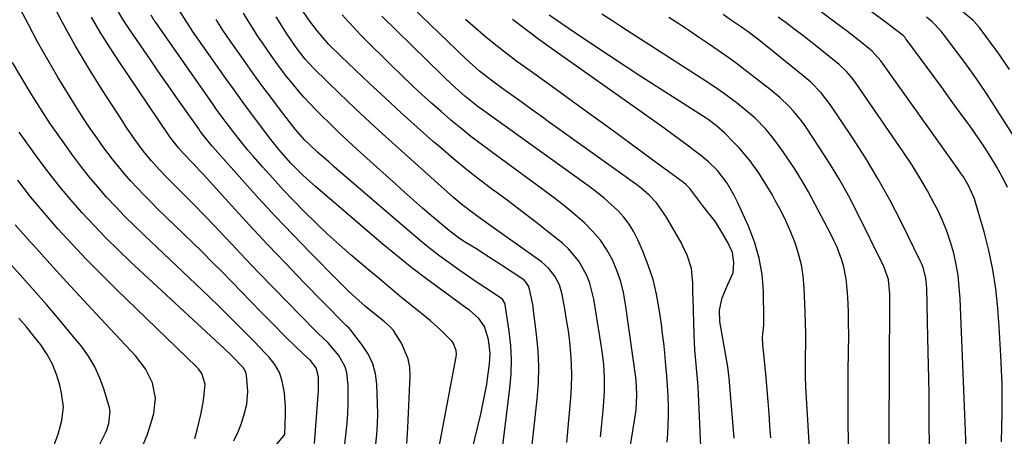
# Model space of a CAD drawing. Units: inches. Extents: x 1831303 to 1836640, y 473856 to 480303.
# Drawn here: x 1833792 to 1834072, y 474867 to 474985 of the extents above; entities that cross this region are included whole.
import ezdxf

# ---------------------------------------------------------------- set-up
doc = ezdxf.new("R2010")
doc.units = ezdxf.units.IN
doc.header["$MEASUREMENT"] = 0
doc.layers.add('7', color=7, linetype='Continuous')
doc.layers.add('8', color=7, linetype='Continuous')

msp = doc.modelspace()

# ---------------------------------------------------------------- linework, layer by layer
at = {"layer": '7', "color": 18}
for points in [[(1833875.57, 474864.7, 1892), (1833876.75, 474879.72, 1892), (1833876.74, 474883.72, 1892), (1833876.12, 474886.25, 1892), (1833874.44, 474888.39, 1892), (1833872.47, 474890.19, 1892), (1833870.01, 474892.48, 1892), (1833867.62, 474894.83, 1892), (1833863.1, 474899.41, 1892), (1833860.33, 474902.23, 1892), (1833857.56, 474905.06, 1892), (1833854.8, 474907.89, 1892), (1833852.04, 474910.73, 1892), (1833849.28, 474913.56, 1892), (1833846.49, 474916.37, 1892), (1833843.68, 474919.16, 1892), (1833840.86, 474921.92, 1892), (1833830.9, 474931.58, 1892), (1833828.96, 474933.5, 1892), (1833827.05, 474935.44, 1892), (1833825.17, 474937.42, 1892), (1833823.32, 474939.42, 1892), (1833821.53, 474941.47, 1892), (1833819.77, 474943.55, 1892), (1833818.08, 474945.69, 1892), (1833815.64, 474948.92, 1892), (1833813.66, 474951.67, 1892), (1833811.72, 474954.45, 1892), (1833809.85, 474957.27, 1892), (1833808.02, 474960.13, 1892), (1833805.53, 474964.1, 1892), (1833802.54, 474968.99, 1892), (1833799.63, 474973.93, 1892), (1833796.84, 474978.93, 1892), (1833794.12, 474983.98, 1892), (1833787.67, 474996.28, 1892)], [(1833883.97, 474861.97, 1894), (1833884.88, 474870.53, 1894), (1833885.11, 474873.23, 1894), (1833885.24, 474875.93, 1894), (1833885.24, 474878.63, 1894), (1833885.15, 474881.33, 1894), (1833884.79, 474884.79, 1894), (1833884.32, 474886.54, 1894), (1833882.57, 474889.76, 1894), (1833879.51, 474893.42, 1894), (1833876.54, 474896.17, 1894), (1833875.83, 474896.88, 1894), (1833867.78, 474905.08, 1894), (1833863.82, 474909.14, 1894), (1833859.88, 474913.22, 1894), (1833855.96, 474917.32, 1894), (1833852.06, 474921.44, 1894), (1833850, 474923.62, 1894), (1833847.13, 474926.65, 1894), (1833844.23, 474929.66, 1894), (1833841.31, 474932.64, 1894), (1833838.37, 474935.61, 1894), (1833834.77, 474939.2, 1894), (1833833.62, 474940.37, 1894), (1833831.37, 474942.74, 1894), (1833829.18, 474945.17, 1894), (1833827.1, 474947.7, 1894), (1833824.42, 474951.31, 1894), (1833822.09, 474954.67, 1894), (1833820.97, 474956.37, 1894), (1833815.17, 474965.42, 1894), (1833811.25, 474971.71, 1894), (1833807.47, 474978.08, 1894), (1833803.87, 474984.56, 1894), (1833800.4, 474991.11, 1894)], [(1833985.94, 474857.41, 1916), (1833984.96, 474878.9, 1916), (1833984.84, 474880.99, 1916), (1833984.7, 474883.07, 1916), (1833984.32, 474887.24, 1916), (1833983.95, 474891.4, 1916), (1833983.75, 474895.58, 1916), (1833983.45, 474906.09, 1916), (1833983.41, 474907.51, 1916), (1833983.34, 474910.36, 1916), (1833983.02, 474914.59, 1916), (1833981.8, 474918.35, 1916), (1833980.66, 474920.75, 1916), (1833980.02, 474921.91, 1916), (1833975.67, 474929.47, 1916), (1833973.04, 474933.2, 1916), (1833970.95, 474935.41, 1916), (1833968.65, 474937.42, 1916), (1833967.44, 474938.34, 1916), (1833942.2, 474956.44, 1916), (1833940.58, 474957.61, 1916), (1833937.34, 474959.93, 1916), (1833934.1, 474962.26, 1916), (1833930.86, 474964.59, 1916), (1833929.24, 474965.75, 1916), (1833926.71, 474967.57, 1916), (1833924.65, 474969.11, 1916), (1833922.63, 474970.72, 1916), (1833919.73, 474973.28, 1916), (1833918.79, 474974.16, 1916), (1833900.72, 474991.63, 1916)], [(1834073.03, 474937.61, 1934), (1834072.02, 474939.63, 1934), (1834069.85, 474943.59, 1934), (1834068.24, 474946.25, 1934), (1834066.8, 474948.52, 1934), (1834065.32, 474950.77, 1934), (1834063.8, 474952.98, 1934), (1834062.24, 474955.17, 1934), (1834061.66, 474955.96, 1934), (1834059.79, 474958.53, 1934), (1834057.91, 474961.1, 1934), (1834056.04, 474963.67, 1934), (1834054.15, 474966.23, 1934), (1834044.16, 474979.83, 1934), (1834044.02, 474980.01, 1934), (1834043.25, 474980.85, 1934), (1834040.64, 474982.89, 1934), (1834039.32, 474983.89, 1934), (1834030.15, 474990.63, 1934)], [(1833893.06, 474864.46, 1896), (1833893.36, 474867.36, 1896), (1833893.57, 474870.27, 1896), (1833893.62, 474873.18, 1896), (1833893.58, 474876.1, 1896), (1833893.36, 474881.58, 1896), (1833892.96, 474884.57, 1896), (1833892.2, 474887.43, 1896), (1833890.94, 474890.1, 1896), (1833889.32, 474892.65, 1896), (1833885.95, 474897, 1896), (1833885.51, 474897.51, 1896), (1833884.76, 474898.21, 1896), (1833884.26, 474898.67, 1896), (1833884.02, 474898.92, 1896), (1833872.61, 474910.59, 1896), (1833867.4, 474915.99, 1896), (1833862.23, 474921.41, 1896), (1833857.11, 474926.9, 1896), (1833852.03, 474932.41, 1896), (1833843.86, 474941.37, 1896), (1833842.89, 474942.43, 1896), (1833840.92, 474944.54, 1896), (1833838.31, 474947.26, 1896), (1833836.83, 474948.88, 1896), (1833834.42, 474952.06, 1896), (1833834.03, 474952.63, 1896), (1833819.88, 474973.58, 1896), (1833817.19, 474977.69, 1896), (1833814.58, 474981.85, 1896), (1833812.1, 474986.09, 1896)], [(1833901.92, 474864.69, 1898), (1833902.23, 474869.19, 1898), (1833902.84, 474883.97, 1898), (1833902.72, 474886.42, 1898), (1833902.31, 474888.8, 1898), (1833900.39, 474893.26, 1898), (1833898.1, 474896.86, 1898), (1833897.12, 474897.98, 1898), (1833895.4, 474899.45, 1898), (1833892.24, 474902.01, 1898), (1833890.17, 474903.75, 1898), (1833888.19, 474905.46, 1898), (1833885.25, 474908.12, 1898), (1833882.41, 474910.9, 1898), (1833874.33, 474919.1, 1898), (1833869.39, 474924.21, 1898), (1833864.49, 474929.36, 1898), (1833859.68, 474934.59, 1898), (1833854.92, 474939.87, 1898), (1833846.54, 474949.31, 1898), (1833846.01, 474949.91, 1898), (1833844.02, 474952.4, 1898), (1833843.08, 474953.68, 1898), (1833842.62, 474954.32, 1898), (1833836.33, 474963.24, 1898), (1833833.76, 474966.9, 1898), (1833831.21, 474970.56, 1898), (1833828.66, 474974.23, 1898), (1833826.13, 474977.91, 1898), (1833822.6, 474983.07, 1898), (1833821.14, 474985.31, 1898), (1833819.77, 474987.61, 1898)], [(1833918.74, 474855.52, 1902), (1833922.95, 474873.04, 1902), (1833923.58, 474875.89, 1902), (1833924.16, 474878.75, 1902), (1833924.65, 474881.63, 1902), (1833925.08, 474884.52, 1902), (1833925.45, 474887.32, 1902), (1833925.63, 474890.32, 1902), (1833925.21, 474894.36, 1902), (1833924, 474898.04, 1902), (1833922.39, 474900.34, 1902), (1833919.71, 474902.65, 1902), (1833919, 474903.18, 1902), (1833911.83, 474908.33, 1902), (1833907.57, 474911.48, 1902), (1833903.36, 474914.7, 1902), (1833899.23, 474918.02, 1902), (1833895.15, 474921.4, 1902), (1833875.96, 474937.77, 1902), (1833872.25, 474941.11, 1902), (1833868.74, 474944.65, 1902), (1833865.54, 474948.29, 1902), (1833863.51, 474950.81, 1902), (1833862.53, 474952.09, 1902), (1833859.71, 474955.83, 1902), (1833857.34, 474959, 1902), (1833855, 474962.18, 1902), (1833852.68, 474965.39, 1902), (1833850.39, 474968.61, 1902), (1833840.89, 474982.12, 1902), (1833840.25, 474983.05, 1902), (1833839.02, 474984.93, 1902), (1833837.28, 474987.82, 1902)], [(1833928.84, 474860.99, 1904), (1833931.25, 474880.49, 1904), (1833931.58, 474884.54, 1904), (1833931.7, 474888.6, 1904), (1833931.49, 474892.65, 1904), (1833931.05, 474896.7, 1904), (1833929.94, 474904.16, 1904), (1833929.87, 474904.47, 1904), (1833929.28, 474905.58, 1904), (1833928.57, 474906.21, 1904), (1833924.11, 474909.12, 1904), (1833921.62, 474910.77, 1904), (1833919.15, 474912.45, 1904), (1833916.7, 474914.15, 1904), (1833913.92, 474916.13, 1904), (1833911.35, 474918.03, 1904), (1833908.82, 474919.97, 1904), (1833906.33, 474921.98, 1904), (1833903.88, 474924.03, 1904), (1833882.75, 474942.2, 1904), (1833881.2, 474943.54, 1904), (1833879.66, 474944.88, 1904), (1833876.6, 474947.61, 1904), (1833874.35, 474949.67, 1904), (1833872.87, 474951.12, 1904), (1833870.1, 474954.23, 1904), (1833869.46, 474955.04, 1904), (1833865.65, 474960.01, 1904), (1833863.12, 474963.34, 1904), (1833860.63, 474966.68, 1904), (1833858.18, 474970.06, 1904), (1833855.75, 474973.46, 1904), (1833851.55, 474979.42, 1904), (1833849.51, 474982.41, 1904), (1833847.57, 474985.47, 1904)], [(1833936.27, 474852.24, 1906), (1833939.02, 474877.31, 1906), (1833939.36, 474881.92, 1906), (1833939.48, 474886.53, 1906), (1833939.29, 474891.14, 1906), (1833938.88, 474895.74, 1906), (1833938.01, 474902.68, 1906), (1833937.86, 474903.81, 1906), (1833937.46, 474906.06, 1906), (1833936.65, 474909.39, 1906), (1833935.94, 474910.57, 1906), (1833935.29, 474911.23, 1906), (1833934.92, 474911.5, 1906), (1833928.86, 474915.54, 1906), (1833925.21, 474917.91, 1906), (1833921.52, 474920.21, 1906), (1833918.78, 474921.89, 1906), (1833916.89, 474923.13, 1906), (1833914.16, 474925.13, 1906), (1833912.41, 474926.57, 1906), (1833908.96, 474929.53, 1906), (1833906.38, 474931.76, 1906), (1833903.82, 474934, 1906), (1833901.27, 474936.26, 1906), (1833898.73, 474938.54, 1906), (1833887.79, 474948.43, 1906), (1833885.17, 474950.83, 1906), (1833882.57, 474953.26, 1906), (1833880.02, 474955.74, 1906), (1833877.49, 474958.24, 1906), (1833876.02, 474959.72, 1906), (1833874.27, 474961.52, 1906), (1833872.56, 474963.36, 1906), (1833870.91, 474965.26, 1906), (1833869.3, 474967.18, 1906), (1833867.74, 474969.15, 1906), (1833866.21, 474971.14, 1906), (1833864.71, 474973.16, 1906), (1833863.25, 474975.2, 1906), (1833860.77, 474978.76, 1906), (1833859.38, 474980.84, 1906), (1833858.02, 474982.94, 1906), (1833856.69, 474985.06, 1906), (1833855.4, 474987.21, 1906)], [(1833947.46, 474865.02, 1908), (1833948.6, 474877.73, 1908), (1833948.8, 474880.91, 1908), (1833948.89, 474884.09, 1908), (1833948.81, 474887.27, 1908), (1833948.62, 474890.45, 1908), (1833948.3, 474893.63, 1908), (1833947.91, 474896.79, 1908), (1833947.43, 474899.95, 1908), (1833946.88, 474903.09, 1908), (1833946.12, 474907.16, 1908), (1833945.35, 474909.86, 1908), (1833944.1, 474912.37, 1908), (1833942.39, 474914.58, 1908), (1833940.28, 474916.42, 1908), (1833925.22, 474927.08, 1908), (1833923.95, 474927.98, 1908), (1833921.42, 474929.81, 1908), (1833917.71, 474932.64, 1908), (1833915.33, 474934.67, 1908), (1833900.36, 474948.03, 1908), (1833895.91, 474952.05, 1908), (1833891.49, 474956.11, 1908), (1833887.11, 474960.21, 1908), (1833882.77, 474964.35, 1908), (1833875.48, 474971.38, 1908), (1833872.92, 474974.11, 1908), (1833870.64, 474977.08, 1908), (1833868.55, 474980.17, 1908), (1833867.94, 474981.12, 1908), (1833864.72, 474986.22, 1908)], [(1833964.85, 474859.5, 1912), (1833966.86, 474871.87, 1912), (1833967.18, 474874.3, 1912), (1833967.44, 474878.6, 1912), (1833967.22, 474882.82, 1912), (1833964.23, 474904.43, 1912), (1833963.63, 474907.68, 1912), (1833962.83, 474910.87, 1912), (1833961.74, 474913.97, 1912), (1833960.45, 474917.02, 1912), (1833958.86, 474919.9, 1912), (1833957.05, 474922.62, 1912), (1833954.93, 474925.1, 1912), (1833952.61, 474927.43, 1912), (1833949.31, 474930.29, 1912), (1833946.48, 474932.63, 1912), (1833943.59, 474934.88, 1912), (1833940.65, 474937.08, 1912), (1833926.01, 474947.72, 1912), (1833923.07, 474949.92, 1912), (1833920.15, 474952.16, 1912), (1833917.29, 474954.46, 1912), (1833914.46, 474956.81, 1912), (1833911.68, 474959.21, 1912), (1833908.92, 474961.63, 1912), (1833906.2, 474964.1, 1912), (1833903.5, 474966.6, 1912), (1833903.21, 474966.88, 1912), (1833900.4, 474969.55, 1912), (1833897.6, 474972.25, 1912), (1833894.84, 474974.97, 1912), (1833892.1, 474977.71, 1912), (1833888.75, 474981.09, 1912), (1833886.95, 474982.96, 1912), (1833885.19, 474984.86, 1912), (1833883.48, 474986.81, 1912)], [(1833976.03, 474865.12, 1914), (1833976.26, 474867.54, 1914), (1833976.47, 474872.39, 1914), (1833976.44, 474874.83, 1914), (1833976.33, 474878.27, 1914), (1833976.16, 474881.12, 1914), (1833975.92, 474883.96, 1914), (1833975.6, 474887.92, 1914), (1833975.36, 474890.61, 1914), (1833975.09, 474893.29, 1914), (1833974.77, 474895.97, 1914), (1833974.42, 474898.65, 1914), (1833973.81, 474902.99, 1914), (1833973.03, 474907.23, 1914), (1833972.03, 474911.41, 1914), (1833970.68, 474915.49, 1914), (1833969.11, 474919.5, 1914), (1833967.69, 474922.73, 1914), (1833966.53, 474925, 1914), (1833965.22, 474927.16, 1914), (1833963.67, 474929.16, 1914), (1833961.96, 474931.05, 1914), (1833960.09, 474932.81, 1914), (1833958.17, 474934.51, 1914), (1833956.17, 474936.12, 1914), (1833954.12, 474937.67, 1914), (1833923.15, 474959.89, 1914), (1833922.18, 474960.59, 1914), (1833918.46, 474963.57, 1914), (1833915.68, 474966.06, 1914), (1833912.92, 474968.69, 1914), (1833912.01, 474969.58, 1914), (1833894.81, 474986.42, 1914)], [(1833995.12, 474866.19, 1918), (1833994, 474880.01, 1918), (1833993.68, 474883.27, 1918), (1833993.29, 474886.52, 1918), (1833992.79, 474889.76, 1918), (1833992.22, 474892.98, 1918), (1833991.39, 474897.3, 1918), (1833991.06, 474899.43, 1918), (1833990.93, 474902.65, 1918), (1833991.72, 474906.2, 1918), (1833993.27, 474909.79, 1918), (1833994.84, 474913.34, 1918), (1833995.09, 474916.23, 1918), (1833994.62, 474919.11, 1918), (1833993.47, 474921.78, 1918), (1833991.37, 474925.35, 1918), (1833989.59, 474928.1, 1918), (1833987.59, 474930.69, 1918), (1833986.22, 474932.35, 1918), (1833984.2, 474935.08, 1918), (1833982.56, 474937.32, 1918), (1833981.48, 474938.4, 1918), (1833980.68, 474939.05, 1918), (1833976.53, 474942.08, 1918), (1833974.05, 474943.9, 1918), (1833971.56, 474945.72, 1918), (1833969.07, 474947.54, 1918), (1833966.59, 474949.36, 1918), (1833962.44, 474952.4, 1918), (1833957.88, 474955.74, 1918), (1833953.31, 474959.06, 1918), (1833948.73, 474962.38, 1918), (1833944.14, 474965.68, 1918), (1833936.33, 474971.29, 1918), (1833933.28, 474973.53, 1918), (1833930.26, 474975.8, 1918), (1833927.29, 474978.14, 1918), (1833924.35, 474980.52, 1918), (1833921.46, 474982.96, 1918), (1833918.61, 474985.44, 1918)], [(1834017.53, 474847.48, 1922), (1834015.71, 474877.74, 1922), (1834015.57, 474880.78, 1922), (1834015.47, 474883.82, 1922), (1834015.46, 474886.86, 1922), (1834015.49, 474889.9, 1922), (1834015.53, 474892.94, 1922), (1834015.53, 474895.98, 1922), (1834015.48, 474899.03, 1922), (1834015.38, 474902.07, 1922), (1834015.09, 474909.13, 1922), (1834014.8, 474912.39, 1922), (1834014.3, 474915.6, 1922), (1834013.5, 474918.75, 1922), (1834012.49, 474921.86, 1922), (1834011.26, 474924.91, 1922), (1834009.94, 474927.92, 1922), (1834008.49, 474930.86, 1922), (1834006.95, 474933.76, 1922), (1834005.92, 474935.62, 1922), (1834003.54, 474939.61, 1922), (1834002.27, 474941.55, 1922), (1833999.56, 474945.32, 1922), (1833996.57, 474948.86, 1922), (1833994.97, 474950.55, 1922), (1833992.35, 474953.17, 1922), (1833990.13, 474955.17, 1922), (1833987.74, 474956.96, 1922), (1833986.92, 474957.52, 1922), (1833986.09, 474958.06, 1922), (1833968.88, 474969.05, 1922), (1833964.11, 474972.13, 1922), (1833959.35, 474975.25, 1922), (1833954.62, 474978.41, 1922), (1833949.92, 474981.6, 1922), (1833942.49, 474986.69, 1922)], [(1834027.75, 474864.46, 1924), (1834027.64, 474871.43, 1924), (1834027.62, 474878.39, 1924), (1834027.65, 474885.36, 1924), (1834027.76, 474895.79, 1924), (1834027.75, 474898.76, 1924), (1834027.7, 474901.72, 1924), (1834027.58, 474904.68, 1924), (1834027.41, 474907.64, 1924), (1834027.26, 474909.7, 1924), (1834027.06, 474911.61, 1924), (1834026.3, 474915.37, 1924), (1834025.75, 474917.21, 1924), (1834024.37, 474920.81, 1924), (1834023.57, 474922.56, 1924), (1834022.71, 474924.29, 1924), (1834018.15, 474932.99, 1924), (1834016.28, 474936.39, 1924), (1834014.34, 474939.75, 1924), (1834012.29, 474943.03, 1924), (1834010.15, 474946.27, 1924), (1834008.24, 474949.04, 1924), (1834005.6, 474952.54, 1924), (1834004.16, 474954.19, 1924), (1834001.08, 474957.32, 1924), (1833999.46, 474958.79, 1924), (1833996.05, 474961.56, 1924), (1833995.05, 474962.32, 1924), (1833992.77, 474963.99, 1924), (1833990.47, 474965.63, 1924), (1833988.13, 474967.22, 1924), (1833985.77, 474968.78, 1924), (1833963.14, 474983.3, 1924), (1833960.29, 474985.13, 1924), (1833957.46, 474986.98, 1924)], [(1834039.3, 474863.57, 1926), (1834039.32, 474867.7, 1926), (1834039.52, 474905.15, 1926), (1834039.48, 474907.23, 1926), (1834039.1, 474911.39, 1926), (1834037.79, 474915.15, 1926), (1834030.27, 474930.31, 1926), (1834027.76, 474935.13, 1926), (1834025.13, 474939.88, 1926), (1834022.31, 474944.52, 1926), (1834019.38, 474949.1, 1926), (1834015.33, 474955.13, 1926), (1834014.29, 474956.6, 1926), (1834012.02, 474959.39, 1926), (1834010.79, 474960.71, 1926), (1834008.18, 474963.19, 1926), (1834005.41, 474965.49, 1926), (1833998.74, 474970.67, 1926), (1833996.05, 474972.71, 1926), (1833993.34, 474974.71, 1926), (1833990.58, 474976.65, 1926), (1833987.8, 474978.55, 1926), (1833985, 474980.43, 1926), (1833982.19, 474982.3, 1926), (1833979.38, 474984.17, 1926), (1833976.57, 474986.03, 1926)], [(1834050.75, 474863.42, 1928), (1834050.71, 474871.27, 1928), (1834050.64, 474879.11, 1928), (1834050.52, 474886.95, 1928), (1834050.35, 474894.79, 1928), (1834050.01, 474908.9, 1928), (1834049.96, 474909.91, 1928), (1834049.7, 474911.92, 1928), (1834048.94, 474914.86, 1928), (1834048.57, 474915.8, 1928), (1834048.15, 474916.73, 1928), (1834042.78, 474927.64, 1928), (1834039.55, 474933.88, 1928), (1834036.17, 474940.02, 1928), (1834032.54, 474946.03, 1928), (1834028.75, 474951.94, 1928), (1834022.5, 474961.28, 1928), (1834019.92, 474964.61, 1928), (1834016.94, 474967.61, 1928), (1834015.88, 474968.53, 1928), (1834014.8, 474969.44, 1928), (1834002.69, 474979.19, 1928), (1833999.16, 474981.92, 1928), (1833996.97, 474983.47, 1928), (1833994.14, 474985.39, 1928), (1833991.99, 474986.85, 1928)], [(1834071.32, 474865.19, 1932), (1834071.46, 474873.39, 1932), (1834071.43, 474881.59, 1932), (1834071.12, 474889.78, 1932), (1834070.64, 474897.96, 1932), (1834070.24, 474903.23, 1932), (1834069.65, 474908.75, 1932), (1834068.84, 474914.23, 1932), (1834067.69, 474919.65, 1932), (1834066.31, 474925.03, 1932), (1834064, 474933.01, 1932), (1834063.56, 474934.35, 1932), (1834061.85, 474938.2, 1932), (1834060.42, 474940.63, 1932), (1834059.65, 474941.81, 1932), (1834058.85, 474942.97, 1932), (1834036.95, 474973.65, 1932), (1834034.48, 474976.43, 1932), (1834033.53, 474977.23, 1932), (1834030.98, 474979.25, 1932), (1834027.43, 474982.01, 1932), (1834023.84, 474984.71, 1932), (1834020.02, 474987.55, 1932)], [(1834074.43, 474952.8, 1936), (1834067.16, 474964.07, 1936), (1834065.02, 474967.3, 1936), (1834062.82, 474970.49, 1936), (1834060.55, 474973.63, 1936), (1834058.23, 474976.73, 1936), (1834054.69, 474981.34, 1936), (1834054.08, 474982.1, 1936), (1834051.4, 474984.89, 1936), (1834049.94, 474986.15, 1936)], [(1834073.58, 474971.21, 1938), (1834070.78, 474975.28, 1938), (1834067.86, 474979.27, 1938), (1834064.88, 474983.22, 1938), (1834063.42, 474984.95, 1938), (1834063.08, 474985.25, 1938), (1834059.93, 474987.87, 1938)], [(1833852.63, 474865.5, 1888), (1833853.75, 474867.81, 1888), (1833854.69, 474870.21, 1888), (1833855.49, 474872.67, 1888), (1833856.3, 474875.89, 1888), (1833856.62, 474879.51, 1888), (1833856.26, 474884.2, 1888), (1833856.09, 474884.98, 1888), (1833855.27, 474886.36, 1888), (1833851.93, 474889.78, 1888), (1833849.84, 474891.79, 1888), (1833823.24, 474916.45, 1888), (1833819.69, 474919.82, 1888), (1833816.2, 474923.26, 1888), (1833812.8, 474926.79, 1888), (1833809.46, 474930.38, 1888), (1833806.23, 474934.07, 1888), (1833803.08, 474937.82, 1888), (1833800.06, 474941.67, 1888), (1833797.12, 474945.59, 1888), (1833791.52, 474953.33, 1888)], [(1833841.49, 474866.17, 1886), (1833842.21, 474868.59, 1886), (1833843.32, 474873.35, 1886), (1833843.95, 474876.96, 1886), (1833844.43, 474881.6, 1886), (1833843.51, 474884.65, 1886), (1833842.56, 474885.97, 1886), (1833842.01, 474886.57, 1886), (1833819.16, 474908.61, 1886), (1833814.9, 474912.82, 1886), (1833810.69, 474917.08, 1886), (1833806.57, 474921.43, 1886), (1833802.51, 474925.84, 1886), (1833798.57, 474930.35, 1886), (1833794.74, 474934.95, 1886), (1833791.07, 474939.68, 1886)], [(1833826.87, 474864.59, 1884), (1833827.92, 474867.13, 1884), (1833828.81, 474869.72, 1884), (1833829.85, 474873.3, 1884), (1833830.32, 474877.66, 1884), (1833829.42, 474881.95, 1884), (1833827.44, 474885.97, 1884), (1833824.71, 474889.54, 1884), (1833814.66, 474900.31, 1884), (1833809.83, 474905.51, 1884), (1833805.01, 474910.73, 1884), (1833800.22, 474915.98, 1884), (1833795.44, 474921.24, 1884), (1833794.69, 474922.07, 1884), (1833790.38, 474926.99, 1884)], [(1833813.62, 474862.77, 1882), (1833816.06, 474867.79, 1882), (1833816.44, 474868.64, 1882), (1833817.06, 474870.37, 1882), (1833817.42, 474873.94, 1882), (1833817.23, 474874.83, 1882), (1833815.72, 474879.99, 1882), (1833814.5, 474883.36, 1882), (1833813.04, 474886.59, 1882), (1833811.19, 474889.62, 1882), (1833809.1, 474892.52, 1882), (1833806.52, 474895.66, 1882), (1833802.9, 474900, 1882), (1833799.24, 474904.29, 1882), (1833795.5, 474908.53, 1882), (1833791.72, 474912.73, 1882), (1833782.34, 474922.97, 1882)]]:
    msp.add_polyline3d(points, dxfattribs=at)
at = {"layer": '8', "color": 18}
for points in [[(1833910.8, 474862.29, 1900), (1833915.94, 474889.42, 1900), (1833916.01, 474890.02, 1900), (1833915.98, 474891.2, 1900), (1833915.12, 474893.38, 1900), (1833914.73, 474893.84, 1900), (1833911.48, 474897.05, 1900), (1833908.61, 474899.63, 1900), (1833907.13, 474900.86, 1900), (1833903.71, 474903.61, 1900), (1833900.51, 474906.21, 1900), (1833897.33, 474908.82, 1900), (1833894.17, 474911.47, 1900), (1833891.02, 474914.13, 1900), (1833886.07, 474918.37, 1900), (1833882.68, 474921.32, 1900), (1833879.35, 474924.33, 1900), (1833876.09, 474927.42, 1900), (1833872.67, 474930.77, 1900), (1833869.63, 474933.88, 1900), (1833866.63, 474937.02, 1900), (1833863.69, 474940.22, 1900), (1833860.8, 474943.46, 1900), (1833858.22, 474946.4, 1900), (1833856.66, 474948.22, 1900), (1833853.63, 474951.91, 1900), (1833850.72, 474955.71, 1900), (1833847.9, 474959.57, 1900), (1833846.52, 474961.52, 1900), (1833830.21, 474984.84, 1900), (1833829.96, 474985.2, 1900), (1833829.04, 474986.67, 1900)], [(1833957.05, 474866.57, 1910), (1833957.48, 474870.32, 1910), (1833957.81, 474874.09, 1910), (1833958.07, 474877.92, 1910), (1833958.16, 474879.78, 1910), (1833958.18, 474883.51, 1910), (1833957.97, 474887.23, 1910), (1833957.57, 474890.93, 1910), (1833957.3, 474892.77, 1910), (1833955.21, 474905.81, 1910), (1833954.07, 474910.35, 1910), (1833953.21, 474912.52, 1910), (1833950.94, 474916.63, 1910), (1833947.95, 474920.18, 1910), (1833946.2, 474921.75, 1910), (1833942.34, 474924.82, 1910), (1833938.53, 474927.81, 1910), (1833934.7, 474930.77, 1910), (1833930.84, 474933.69, 1910), (1833926.96, 474936.57, 1910), (1833926.82, 474936.68, 1910), (1833922.89, 474939.64, 1910), (1833919.01, 474942.67, 1910), (1833915.21, 474945.79, 1910), (1833911.46, 474948.98, 1910), (1833909.53, 474950.66, 1910), (1833904.88, 474954.76, 1910), (1833900.26, 474958.9, 1910), (1833895.69, 474963.1, 1910), (1833891.16, 474967.33, 1910), (1833883.18, 474974.87, 1910), (1833879.69, 474978.35, 1910), (1833876.46, 474982.08, 1910), (1833874, 474985.33, 1910), (1833872.14, 474988.02, 1910)], [(1834005.6, 474866.33, 1920), (1834005.33, 474869.78, 1920), (1834005.07, 474873.22, 1920), (1834004.8, 474876.66, 1920), (1834004.54, 474880.04, 1920), (1834004.24, 474883.55, 1920), (1834003.74, 474888.32, 1920), (1834003.31, 474892.77, 1920), (1834003.23, 474895, 1920), (1834003.58, 474898.39, 1920), (1834003.62, 474899.25, 1920), (1834003.62, 474900.1, 1920), (1834003.46, 474908.07, 1920), (1834003.07, 474912.84, 1920), (1834002.3, 474917.53, 1920), (1834000.96, 474922.09, 1920), (1833999.24, 474926.56, 1920), (1833996.12, 474933.39, 1920), (1833995.09, 474935.48, 1920), (1833993.14, 474938.82, 1920), (1833990.36, 474942.49, 1920), (1833987.82, 474944.89, 1920), (1833985.65, 474946.71, 1920), (1833984.52, 474947.59, 1920), (1833981.02, 474950.2, 1920), (1833978.12, 474952.35, 1920), (1833975.2, 474954.48, 1920), (1833972.27, 474956.59, 1920), (1833969.33, 474958.68, 1920), (1833943.77, 474976.69, 1920), (1833939.79, 474979.55, 1920), (1833935.86, 474982.48, 1920), (1833932, 474985.48, 1920)], [(1834061.28, 474861.13, 1930), (1834059.5, 474906, 1930), (1834059.27, 474909.26, 1930), (1834058.91, 474912.51, 1930), (1834058.36, 474915.73, 1930), (1834057.68, 474918.93, 1930), (1834056.8, 474922.08, 1930), (1834055.76, 474925.17, 1930), (1834054.51, 474928.18, 1930), (1834053.11, 474931.14, 1930), (1834052.2, 474932.88, 1930), (1834050.17, 474936.63, 1930), (1834048.05, 474940.32, 1930), (1834045.8, 474943.93, 1930), (1834043.45, 474947.49, 1930), (1834029.72, 474967.47, 1930), (1834028.51, 474969.09, 1930), (1834027.16, 474970.6, 1930), (1834024.95, 474972.69, 1930), (1834024.17, 474973.33, 1930), (1834018.64, 474977.74, 1930), (1834016.48, 474979.45, 1930), (1834014.31, 474981.14, 1930), (1834012.12, 474982.81, 1930), (1834009.93, 474984.47, 1930), (1834007.71, 474986.1, 1930)], [(1833862.57, 474861.71, 1890), (1833867.1, 474867.14, 1890), (1833867.12, 474867.18, 1890), (1833867.17, 474867.32, 1890), (1833867.18, 474867.38, 1890), (1833867.38, 474873.06, 1890), (1833867.38, 474875.08, 1890), (1833867.05, 474879.1, 1890), (1833866.44, 474882.43, 1890), (1833865.63, 474884.96, 1890), (1833864.29, 474887.25, 1890), (1833862.59, 474889.36, 1890), (1833861.69, 474890.37, 1890), (1833858.51, 474893.62, 1890), (1833855.25, 474896.91, 1890), (1833851.99, 474900.2, 1890), (1833848.71, 474903.46, 1890), (1833845.38, 474906.67, 1890), (1833827.06, 474924, 1890), (1833824.32, 474926.66, 1890), (1833821.62, 474929.35, 1890), (1833818.98, 474932.11, 1890), (1833816.39, 474934.9, 1890), (1833813.88, 474937.77, 1890), (1833811.42, 474940.68, 1890), (1833809.06, 474943.68, 1890), (1833806.77, 474946.72, 1890), (1833804.92, 474949.25, 1890), (1833802.56, 474952.56, 1890), (1833800.25, 474955.9, 1890), (1833798.01, 474959.3, 1890), (1833795.83, 474962.73, 1890), (1833793.72, 474966.2, 1890), (1833791.64, 474969.7, 1890), (1833789.61, 474973.22, 1890)], [(1833801.16, 474863.61, 1880), (1833802.6, 474867.35, 1880), (1833803.66, 474871.22, 1880), (1833804.07, 474875.14, 1880), (1833803.58, 474879.06, 1880), (1833803.03, 474881.35, 1880), (1833802.11, 474884.36, 1880), (1833800.95, 474887.27, 1880), (1833799.45, 474890.01, 1880), (1833797.61, 474892.79, 1880), (1833795.6, 474895.37, 1880), (1833793.54, 474897.91, 1880), (1833791.4, 474900.38, 1880)]]:
    msp.add_polyline3d(points, dxfattribs=at)

doc.saveas('drawing.dxf')
